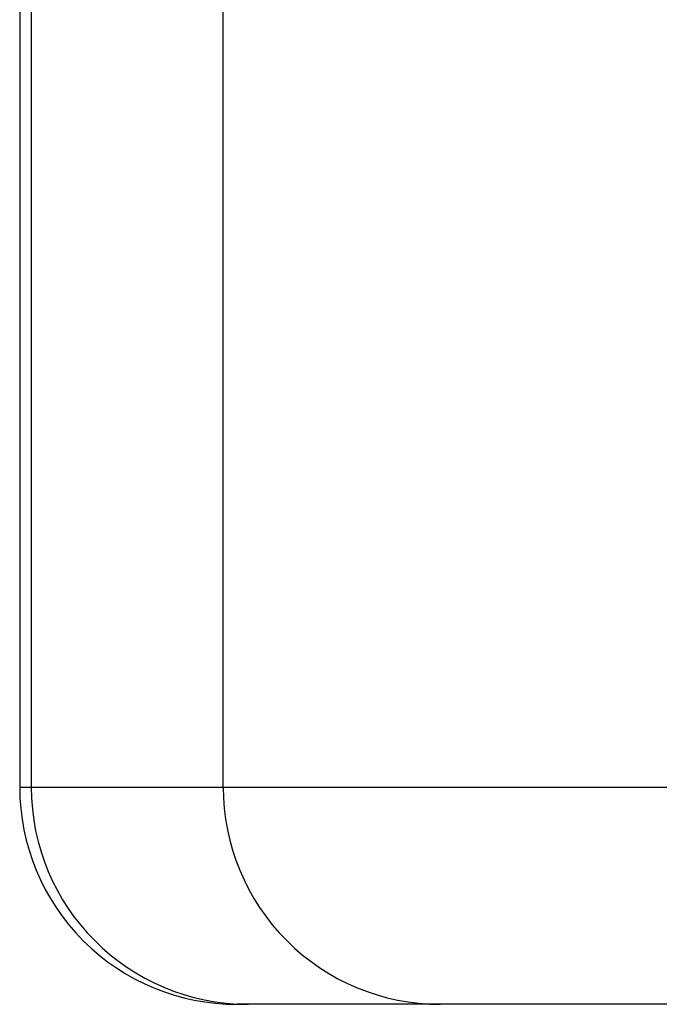
# Model space of a CAD drawing. Units: inches. Extents: x 0.2 to 10.8, y 0.2 to 8.3.
# Drawn here: x 8.5 to 8.6, y 3.8 to 3.9 of the extents above; entities that cross this region are included whole.
import ezdxf

# ---------------------------------------------------------------- set-up
doc = ezdxf.new("R2010")
doc.units = ezdxf.units.IN
doc.header["$MEASUREMENT"] = 0

msp = doc.modelspace()

# ---------------------------------------------------------------- linework, layer by layer
at = {"color": 7, "linetype": 'Continuous', "lineweight": 25}
for p, q in [((8.541500297111991, 4.17288066832347), (8.541500297111991, 3.812644509802313)), ((8.543075698912816, 4.17288066832347), (8.543075698912816, 3.812644509802313)), ((8.5691827239889, 3.812644509802313), (8.5691827239889, 4.17288066832347)), ((8.543075698912816, 3.812644509802313), (8.5691827239889, 3.812644509802313)), ((8.5691827239889, 3.812644509802313), (8.701355877113357, 3.812644509802313)), ((8.572579631414202, 3.783116964240373), (8.571027842673931, 3.783116964240373)), ((8.598686583157802, 3.783116964240373), (8.572579631414202, 3.783116964240373)), ((8.702536970135936, 3.783116964240373), (8.598686583157802, 3.783116964240373))]:
    msp.add_line(p, q, dxfattribs=at)
at = {"color": 8, "linetype": 'Continuous', "lineweight": 25}
msp.add_line((8.541500297111991, 3.812644509802313), (8.543075698912816, 3.812644509802313), dxfattribs=at)
at = {"color": 7, "linetype": 'Continuous', "lineweight": 25}
for centre, radius, start, end in [((8.57102782800743, 3.812644488917221), 0.0295275590551185, 180, 270.0000000000008), ((8.572591446899215, 3.812632712219612), 0.02951575034417534, 179.9770986098154, 269.9770638579627), ((8.598698367780479, 3.812632608078938), 0.02951564619117049, 179.9768963710832, 269.9771236870073)]:
    msp.add_arc(centre, radius, start, end, dxfattribs=at)

doc.saveas('drawing.dxf')
